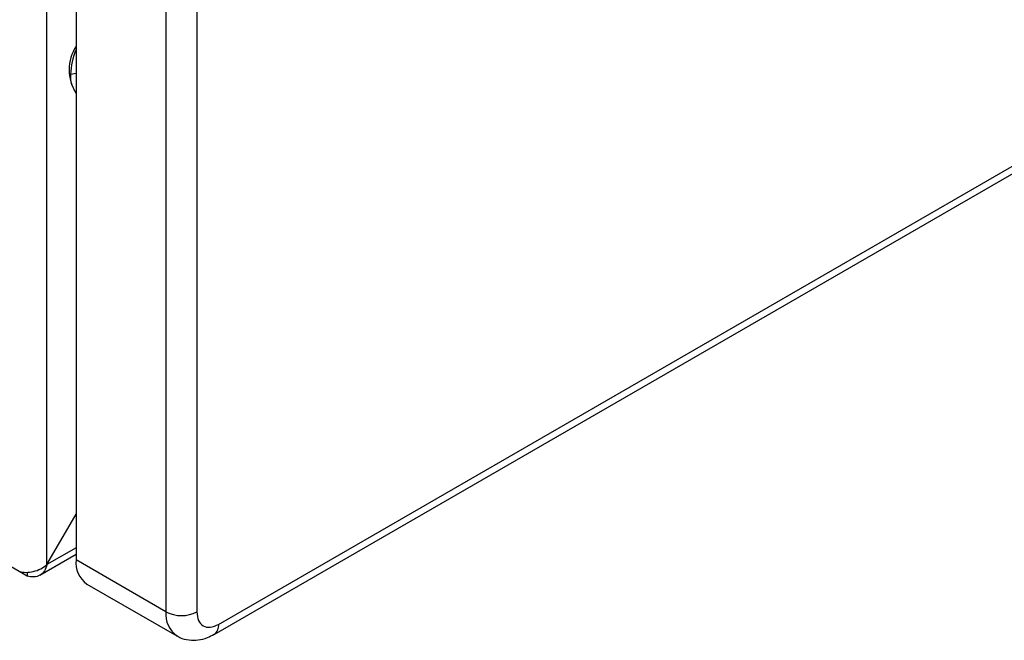
# Model space of a CAD drawing. Extents: x 0.4 to 10.6, y 0.4 to 8.1.
# Drawn here: x 3.8 to 3.9, y 6.1 to 6.2 of the extents above; entities that cross this region are included whole.
import ezdxf

# ---------------------------------------------------------------- set-up
doc = ezdxf.new("R2010")
doc.units = 0
doc.linetypes.add('SLD-SOLID', pattern=[0])
doc.layers.get('0').update_dxf_attribs({"linetype": 'CONTINUOUS'})

msp = doc.modelspace()

# ---------------------------------------------------------------- linework, layer by layer
at = {"color": 7, "linetype": 'SLD-SOLID'}
for p, q in [((3.772266569358342, 6.144168503070587), (3.772266569357877, 6.782399090418968)), ((3.776627989137312, 6.771308915815304), (3.776627989137313, 6.144865663022116)), ((3.790083433136269, 6.763541253335124), (3.79008343313627, 6.137098000539944)), ((3.794723258690417, 6.763541263309873), (3.794723258690419, 6.137098010514541)), ((3.797971107203696, 6.135222457965628), (4.340457490777279, 6.448393181176382)), ((3.797291489700847, 6.133720322506096), (4.339777873274429, 6.44689104571685)), ((3.76929709206202, 6.142453877192705), (3.627945920159864, 6.224054171820657)), ((3.77226656935828, 6.144168503070623), (3.776627989137313, 6.151722703698906)), ((3.771204477738652, 6.142578763636916), (3.776627989137313, 6.145709690123717)), ((3.79008343313627, 6.137098000539944), (3.776627989137313, 6.144865663022116)), ((3.769297092062855, 6.143026103032277), (3.76929709206351, 6.142453877192336)), ((3.778259071144153, 6.141260585805822), (3.791714515143109, 6.133492923324568))]:
    msp.add_line(p, q, dxfattribs=at)
at = {"color": 8, "linetype": 'SLD-SOLID'}
for p, q in [((3.776627989137313, 6.217700215742549), (3.775792823646838, 6.217571154021289)), ((3.776627989137313, 6.146686297116381), (3.772266569357413, 6.144168503070194))]:
    msp.add_line(p, q, dxfattribs=at)
at = {"color": 7, "linetype": 'SLD-SOLID'}
for centre, radius, start, end in [((3.782072681893935, 6.218267565139956), 0.006492256329318167, 146.9972203927676, 213.0027796072266), ((3.785735578763485, 6.217285039690996), 0.009946870900969906, 156.2944406204555, 178.3517022421622), ((3.779791636571211, 6.217284987903955), 0.004009039267866736, 175.9067334836219, 217.895850356236), ((3.780373544693161, 6.144388780906052), 0.003775791701691309, 172.7441704161191, 235.9436491905185), ((3.792403336287918, 6.141575393217238), 0.005042717106850017, 242.6096513687468, 297.390594970169)]:
    msp.add_arc(centre, radius, start, end, dxfattribs=at)
at = {"color": 8, "linetype": 'SLD-SOLID'}
for centre, radius, start, end in [((3.794029025088942, 6.136710661201611), 0.003964558943944607, 174.3932304176043, 234.1459265925873), ((3.796325864662546, 6.135061274164748), 0.001653118271788823, 305.9907497633389, 5.595046064402249)]:
    msp.add_arc(centre, radius, start, end, dxfattribs=at)
at = {"color": 7, "linetype": 'SLD-SOLID'}
for points in [[(3.768183538076828, 6.143096927200506), (3.768481739442307, 6.143049507882264), (3.769078142173266, 6.14295466924578), (3.770225053717792, 6.143105539042854), (3.771371965262226, 6.143490457180925), (3.77196836799297, 6.143942487774128), (3.772266569358342, 6.14416850307073)], [(3.772266569357413, 6.144168503069122), (3.772158552028505, 6.143832661174309), (3.771942517370687, 6.143160977384684), (3.771238428071489, 6.142520340303804), (3.77033162499886, 6.142230813776973), (3.7696419363743, 6.142379522720795), (3.76929709206202, 6.142453877192705)]]:
    msp.add_open_spline(points, degree=3, dxfattribs=at)
for points, knots in [([(3.794723250050168, 6.13709800552663), (3.794772072795809, 6.136634736423686), (3.79486971828709, 6.135708198217802), (3.795620781706496, 6.134902071273871), (3.796694341764508, 6.134654524419009), (3.797545518723967, 6.135033146783422), (3.797971107203696, 6.135222457965628)], [0, 0, 0, 0, 0.2500001230590726, 0.5000002461153428, 0.7500001230576429, 1, 1, 1, 1]), ([(3.791729267207163, 6.133535473313325), (3.791863455583167, 6.133444119068482), (3.792400829015658, 6.133078280047359), (3.793518088478942, 6.13282930654491), (3.794935548843072, 6.132831460850281), (3.79621073467061, 6.133148059484097), (3.796959990288409, 6.133563158844019), (3.797284746735994, 6.133743079007874)], [0, 0, 0, 0, 0.08294506614554886, 0.3321634572997883, 0.568419009873139, 0.8129360583098182, 0.9999999999999999, 0.9999999999999999, 0.9999999999999999, 0.9999999999999999])]:
    msp.add_open_spline(points, degree=3, knots=knots, dxfattribs=at)

doc.saveas('drawing.dxf')
